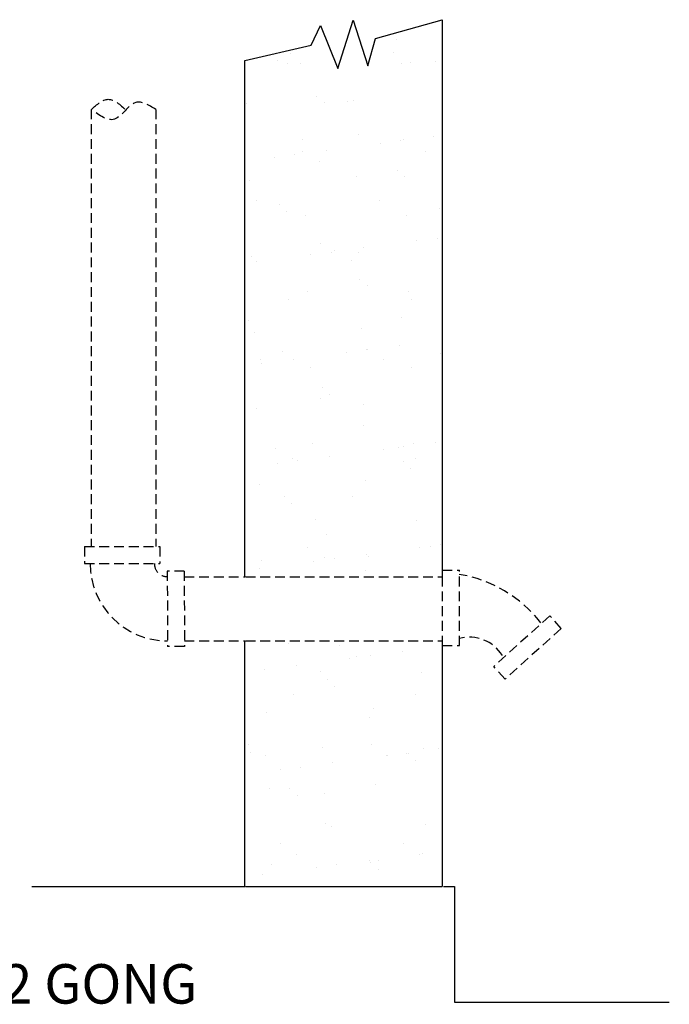
# Model space of a CAD drawing. Extents: x 133.7 to 206.6, y -286.5 to -238.1.
# Drawn here: x 190.1 to 206.6, y -286.5 to -261.5 of the extents above; entities that cross this region are included whole.
import ezdxf

# ---------------------------------------------------------------- set-up
doc = ezdxf.new("R2010")
doc.units = 0
doc.header["$MEASUREMENT"] = 0
doc.linetypes.add('HIDDEN', pattern=[0.375, 0.25, -0.125])
doc.layers.get('0').update_dxf_attribs({"linetype": 'CONTINUOUS'})
doc.layers.add('HID', color=5, linetype='HIDDEN')

msp = doc.modelspace()

# ---------------------------------------------------------------- hatches: boundary and pattern name
h = msp.add_hatch()
h.set_pattern_fill('AR-SAND', color=256, style=0)
h.set_pattern_definition([(37.5, (8.5647, 5.3951), (-0.0629934, 1.926824), [0, -1.52, 0, -1.7, 0, -1.625]), (7.5, (8.5647, 5.3951), (1.769777, 2.822146), [0, -0.82, 0, -1.37, 0, -0.525]), (327.5, (7.3347, 5.3951), (3.114142, 0.005659), [0, -0.5, 0, -1.8, 0, -2.35]), (317.5, (7.3347, 5.3951), (3.006127, 0.877676), [0, -0.25, 0, -1.18, 0, -1.35])])
edge = h.paths.add_edge_path()
edge.add_line((195.854, -275.633), (195.854, -262.56))
edge.add_line((195.854, -262.56), (197.533, -262.171))
edge.add_line((197.533, -262.171), (197.773, -261.67))
edge.add_line((197.773, -261.67), (198.209, -262.758))
edge.add_line((198.209, -262.758), (198.601, -261.539))
edge.add_line((198.601, -261.539), (198.972, -262.693))
edge.add_line((198.972, -262.693), (199.168, -261.996))
edge.add_line((199.168, -261.996), (200.854, -261.524))
edge.add_line((200.854, -261.524), (200.854, -275.633))
edge.add_line((195.872, -275.633), (200.854, -275.633))
edge.add_line((195.854, -283.478), (195.854, -277.258))
edge.add_line((195.872, -277.259), (200.854, -277.259))
edge.add_line((200.854, -277.259), (200.854, -283.478))
edge.add_line((195.868, -283.478), (200.854, -283.478))

# ---------------------------------------------------------------- linework, layer by layer
for p, q in [((198.209, -262.758), (198.601, -261.539)), ((198.601, -261.539), (198.972, -262.693)), ((199.168, -261.996), (200.854, -261.524)), ((200.854, -261.524), (200.854, -275.633)), ((197.533, -262.171), (197.773, -261.67)), ((197.773, -261.67), (198.209, -262.758)), ((198.972, -262.693), (199.168, -261.996)), ((195.854, -262.56), (197.533, -262.171)), ((195.854, -275.633), (195.854, -262.56)), ((195.854, -283.478), (195.854, -277.258)), ((200.854, -277.259), (200.854, -283.478)), ((190.456, -283.478), (195.854, -283.478)), ((195.868, -283.478), (200.854, -283.478)), ((200.891, -283.478), (201.17, -283.478)), ((201.17, -283.478), (201.17, -286.413)), ((201.17, -286.413), (206.613, -286.413))]:
    msp.add_line(p, q)
at = {"layer": 'HID', "color": 0}
for p, q in [((191.962, -263.796), (191.962, -274.867)), ((193.597, -263.796), (193.597, -274.868)), ((191.79, -274.867), (193.704, -274.869)), ((191.79, -274.867), (191.79, -275.299)), ((193.704, -274.869), (193.704, -275.297)), ((191.79, -275.299), (193.704, -275.297)), ((194.32, -275.489), (193.889, -275.489)), ((193.889, -275.489), (193.892, -277.403)), ((194.32, -275.489), (194.322, -277.403)), ((200.863, -277.379), (200.861, -275.466)), ((200.861, -275.466), (201.292, -275.466)), ((201.294, -277.379), (201.292, -275.466)), ((194.32, -275.633), (195.854, -275.633)), ((195.872, -275.633), (200.854, -275.633)), ((203.587, -276.626), (202.165, -277.907)), ((203.876, -276.947), (203.587, -276.626)), ((203.876, -276.947), (202.452, -278.225)), ((194.322, -277.259), (195.854, -277.259)), ((195.872, -277.259), (200.854, -277.259)), ((194.322, -277.403), (193.892, -277.403)), ((200.863, -277.379), (201.294, -277.379)), ((202.452, -278.225), (202.165, -277.907))]:
    msp.add_line(p, q, dxfattribs=at)
for centre, radius, start, end in [((193.893, -275.3), 1.959, 179.9606, 269.9606), ((193.893, -275.3), 0.332, 179.4513, 269.4513), ((200.741, -278.853), 3.325, 38.1754, 80.4928), ((201.55, -278.144), 0.977, 31.6243, 105.3278)]:
    msp.add_arc(centre, radius, start, end, dxfattribs=at)
msp.add_spline([(191.966, -263.795), (192.39, -263.54), (192.844, -263.816)], degree=3, dxfattribs=at)
msp.add_open_spline([(193.597, -263.796), (193.416, -263.687), (193.015, -263.44), (192.596, -264.266), (192.171, -263.949), (191.966, -263.795)], degree=3, knots=[0.000304, 0.000304, 0.000304, 0.000304, 0.349187, 0.79462, 1.210787, 1.210787, 1.210787, 1.210787], dxfattribs=at)

# ---------------------------------------------------------------- texts
at = {"insert": (183.574, -285.447), "char_height": 1, "width": 17.48805, "attachment_point": 1}
msp.add_mtext('{\\Fsimplex.shx;MODEL F-2 GONG}', dxfattribs=at)

doc.saveas('drawing.dxf')
